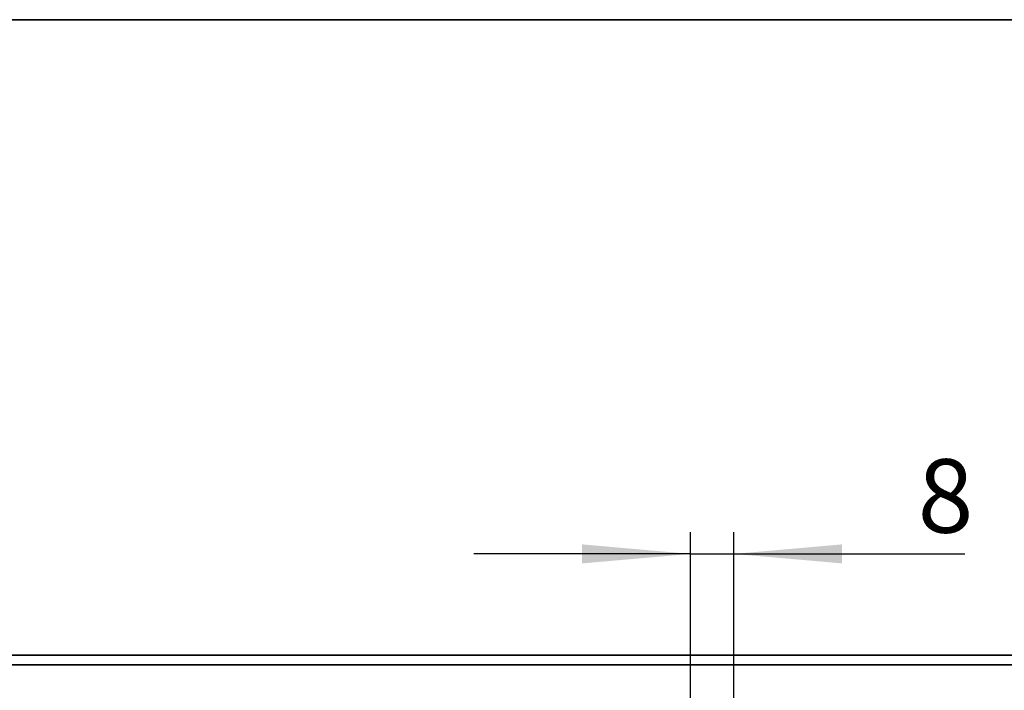
# Model space of a CAD drawing. Units: millimetres. Extents: x 8 to 418, y -29 to 291.
# Drawn here: x 225 to 271, y 260 to 291 of the extents above; entities that cross this region are included whole.
import ezdxf

# ---------------------------------------------------------------- set-up
doc = ezdxf.new("R2010")
doc.units = ezdxf.units.MM
doc.layers.add('FORMAT', color=7, linetype='Continuous')
doc.styles.add('SLDTEXTSTYLE1', font='TXT', dxfattribs={"width": 0.7})
doc.dimstyles.new('SLDDIMSTYLE0', dxfattribs={"dimtxt": 3.393075, "dimasz": 5, "dimexe": 0, "dimexo": 0.0625, "dimgap": 0.848269, "dimtad": 2, "dimdec": 4, "dimlfac": 4, "dimrnd": 1e-09, "dimzin": 12, "dimdsep": 46, "dimtxsty": 'SLDTEXTSTYLE1', "dimsah": 1, "dimcen": 0.09, "dimadec": 0, "dimazin": 3, "dimtfac": 1, "dimtdec": 4, "dimtmove": 0, "dimatfit": 0, "dimfxl": 0, "dimfrac": 2, "dimtolj": 1, "dimtzin": 12, "dimarcsym": 0})

# ---------------------------------------------------------------- blocks, each defined once
blk = doc.blocks.new('_D_2')
at = {"layer": 'FORMAT'}
for p, q in [((256.135, 253.504), (256.135, 267.325)), ((258.131, 253.504), (258.131, 267.325)), ((256.135, 266.325), (246.135, 266.325)), ((256.135, 266.325), (258.131, 266.325)), ((258.131, 266.325), (268.795, 266.325))]:
    blk.add_line(p, q, dxfattribs=at)
for points in [[(256.135, 266.325), (251.135, 266.765), (251.135, 265.885)], [(258.131, 266.325), (263.131, 265.885), (263.131, 266.765)]]:
    blk.add_solid(points, dxfattribs=at)
at = {"layer": 'FORMAT', "insert": (266.623, 270.699), "char_height": 3.393, "attachment_point": 1, "style": 'SLDTEXTSTYLE1'}
blk.add_mtext('8', dxfattribs=at)

msp = doc.modelspace()

# ---------------------------------------------------------------- linework, layer by layer
at = {"color": 7, "linetype": 'Continuous', "lineweight": 35}
for p, q in [((282.482841, 261.653705), (32.982841, 261.653705)), ((32.982841, 261.201205), (282.482841, 261.201205))]:
    msp.add_line(p, q, dxfattribs=at)
at = {"layer": 'FORMAT', "color": 7, "lineweight": 35}
msp.add_line((20, 291), (415, 291), dxfattribs=at)

# ---------------------------------------------------------------- dimensions: what is measured, and where the dimension line sits
at = {"layer": 'FORMAT'}
dim = msp.add_linear_dim(base=(258.130942, 266.325219), p1=(256.134739, 253.504202), p2=(258.130942, 253.504202), dimstyle='SLDDIMSTYLE0', dxfattribs=at)
dim.commit()
dim.dimension.update_dxf_attribs({"geometry": '_D_2', "text_midpoint": (267.708962, 266.325219), "dimtype": 160})

doc.saveas('drawing.dxf')
